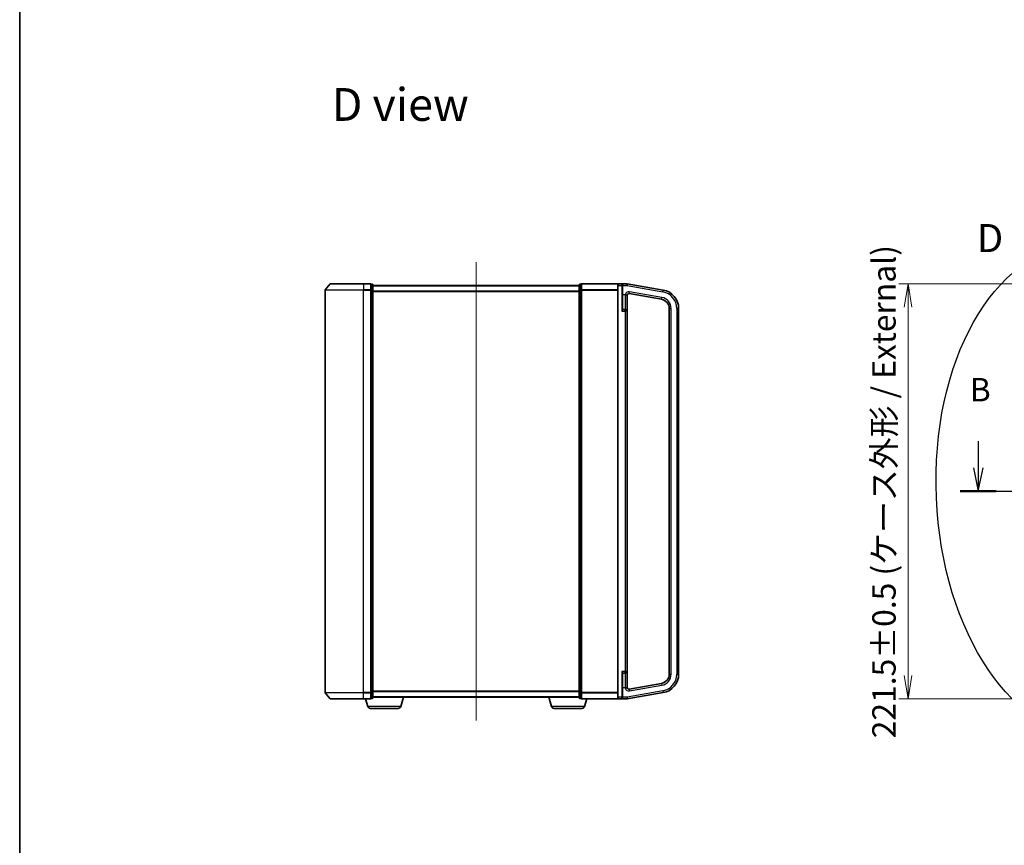
# Model space of a CAD drawing. Units: millimetres. Extents: x 7 to 8474, y 4 to 1409.
# Drawn here: x 213 to 738, y 528 to 969 of the extents above; entities that cross this region are included whole.
import ezdxf

# ---------------------------------------------------------------- set-up
doc = ezdxf.new("R2010")
doc.units = ezdxf.units.MM
doc.header["$LTSCALE"] = 0.5
doc.layers.get('Defpoints').update_dxf_attribs({"lineweight": 25})
for name, color, linetype, lineweight in [('Border (ISO)', 7, 'Continuous', 35), ('Centerline (ISO)', 131, 'Continuous', 18), ('Dimension (ISO)', 7, 'Continuous', 18), ('Dimension (ISO) @ 1', 7, 'Continuous', 18), ('Section Line (ISO)', 7, 'Continuous', 25), ('Symbol (ISO)', 7, 'Continuous', 18), ('Visible (ISO)', 7, 'Continuous', 35), ('Visible Narrow (ISO)', 7, 'Continuous', 25)]:
    doc.layers.add(name, color=color, linetype=linetype, lineweight=lineweight)
doc.styles.add('Note Text (TK)', font='MS PGothic.ttf')
doc.dimstyles.new('Default - Method 1b (TK)', dxfattribs={"dimscale": 0.5, "dimtxt": 2.5, "dimasz": 2.5, "dimexe": 1, "dimexo": 1.5, "dimgap": 1, "dimtad": 1, "dimrnd": 1e-08, "dimdsep": 46, "dimtxsty": 'Note Text (TK)', "dimblk": 'OPEN', "dimcen": 0.09, "dimdle": 5, "dimclrd": 100, "dimclre": 100, "dimclrt": 7, "dimadec": 1, "dimazin": 1, "dimtfac": 1, "dimtmove": 0, "dimatfit": 3, "dimldrblk": 'OPEN', "dimfxl": 1, "dimtolj": 1, "dimlwd": -1, "dimlwe": -1, "dimarcsym": 0})

# ---------------------------------------------------------------- blocks, each defined once
blk = doc.blocks.new('図面枠 tk図枠')
at = {"layer": 'Border (ISO)'}
blk.add_line((14.5, 289), (14.5, 8), dxfattribs=at)
blk = doc.blocks.new('2dTransSection1')
at = {"layer": 'Section Line (ISO)', "linetype": 'Continuous'}
for p, q in [((116.75, 155.97), (116.75, 153.12)), ((116.25, 153.12), (116.75, 150.62)), ((116.75, 153.12), (116.75, 150.62)), ((116.75, 150.62), (117.25, 153.12)), ((114.83, 150.62), (223.85, 150.62))]:
    blk.add_line(p, q, dxfattribs=at)
at = {"layer": 'Section Line (ISO)', "linetype": 'Continuous', "lineweight": 50}
blk.add_line((114.83, 150.62), (118.67, 150.62), dxfattribs=at)
at = {"layer": 'Section Line (ISO)', "insert": (115.83, 159.43), "char_height": 2.5, "attachment_point": 7, "style": 'Note Text (TK)'}
blk.add_mtext('B', dxfattribs=at)
blk = doc.blocks.new('_Open')
at = {"color": 0, "linetype": 'ByBlock', "lineweight": -2}
for p, q in [((-1, 0.167), (0, 0)), ((-1, -0.167), (0, 0)), ((0, 0), (-1, 0))]:
    blk.add_line(p, q, dxfattribs=at)
blk = doc.blocks.new('*D27')
at = {"layer": 'Defpoints', "color": 0}
for p in [(750.94, 827.83), (686.52, 606.33), (750.94, 606.33)]:
    blk.add_point(p, dxfattribs=at)
at = {"layer": 'Dimension (ISO)', "color": 100}
for p, q in [((743.44, 827.83), (681.52, 827.83)), ((686.52, 815.33), (686.52, 618.83)), ((743.44, 606.33), (681.52, 606.33))]:
    blk.add_line(p, q, dxfattribs=at)
at = {"layer": 'Dimension (ISO)', "color": 100, "xscale": 12.5, "yscale": 12.5, "zscale": 12.5}
for p, rotation in [((686.52, 827.83), 90), ((686.52, 606.33), 270)]:
    blk.add_blockref('_Open', p, dxfattribs=dict(at, rotation=rotation))
at = {"layer": 'Dimension (ISO)', "color": 7, "insert": (673.67, 585.37), "char_height": 12.5, "attachment_point": 4, "rotation": 90, "style": 'Note Text (TK)'}
blk.add_mtext('\\A1;\\fMS PGothic|b0|i0;{\\H12.4500;221.5±0.5 (ケース外形 / External)}', dxfattribs=at)

msp = doc.modelspace()

# ---------------------------------------------------------------- linework, layer by layer
msp.add_ellipse((782.54227, 717.08073), major_axis=(-5.54927, 130.92467), ratio=0.618126908)
at = {"layer": 'Centerline (ISO)', "linetype": 'Continuous'}
msp.add_line((456.16868, 839.33073), (456.16868, 594.83073), dxfattribs=at)
at = {"layer": 'Visible (ISO)'}
for p, q in [((375.66868, 824.4206), (375.66868, 609.74085)), ((378.37882, 827.72482), (375.73992, 824.6147)), ((378.60757, 827.83073), (396.16868, 827.83073)), ((399.86868, 827.83073), (396.16868, 827.83073)), ((400.86868, 827.53073), (400.16868, 827.53073)), ((400.16868, 827.42482), (400.16868, 827.53073)), ((400.16868, 827.42482), (400.16868, 824.50457)), ((400.16868, 824.4206), (400.16868, 824.50457)), ((400.16868, 824.31048), (400.16868, 824.4206)), ((401.16868, 824.31048), (401.16868, 827.23073)), ((511.16868, 826.83073), (401.16868, 826.83073)), ((511.16868, 827.23073), (511.16868, 824.31048)), ((512.16868, 827.53073), (511.46868, 827.53073)), ((512.16868, 827.53073), (512.16868, 827.42482)), ((512.16868, 824.50457), (512.16868, 827.42482)), ((512.16868, 824.50457), (512.16868, 824.4206)), ((512.16868, 824.4206), (512.16868, 824.31048)), ((531.96868, 827.83073), (512.46868, 827.83073)), ((531.66868, 826.83073), (531.66868, 827.53073)), ((531.66868, 826.83073), (531.66868, 607.33073)), ((533.86868, 827.83073), (531.96868, 827.83073)), ((536.66868, 827.83073), (533.86868, 827.83073)), ((534.16868, 827.53073), (534.16868, 826.83073)), ((534.16868, 814.19843), (534.16868, 826.83073)), ((536.66868, 827.83073), (536.66868, 826.83073)), ((555.90516, 824.43882), (536.66868, 827.83073)), ((536.66868, 826.83073), (536.66868, 826.8153)), ((400.16868, 824.31048), (400.16868, 609.85097)), ((401.16868, 609.85097), (401.16868, 824.31048)), ((511.16868, 824.31048), (511.16868, 609.85097)), ((512.16868, 609.85097), (512.16868, 824.31048)), ((536.66868, 813.13073), (536.66868, 821.61456)), ((537.84232, 822.54665), (555.03692, 819.51478)), ((535.71868, 814.08073), (534.46868, 814.08073)), ((559.16868, 814.59074), (559.16868, 619.57071)), ((564.16868, 619.57071), (564.16868, 814.59074)), ((536.66868, 621.03073), (536.66868, 813.13073)), ((534.16868, 607.33073), (534.16868, 619.96302)), ((534.46868, 620.08073), (535.71868, 620.08073)), ((536.66868, 612.54689), (536.66868, 621.03073)), ((555.03692, 614.64668), (537.84232, 611.6148)), ((378.37882, 606.43663), (375.73992, 609.54676)), ((400.16868, 609.74085), (400.16868, 609.85097)), ((400.16868, 609.65688), (400.16868, 609.74085)), ((400.16868, 609.65688), (400.16868, 606.73663)), ((401.16868, 606.93073), (401.16868, 609.85097)), ((511.16868, 609.85097), (511.16868, 606.93073)), ((512.16868, 609.85097), (512.16868, 609.74085)), ((512.16868, 609.74085), (512.16868, 609.65688)), ((512.16868, 606.73663), (512.16868, 609.65688)), ((536.66868, 606.33073), (555.90516, 609.72264)), ((396.16868, 606.33073), (378.60757, 606.33073)), ((396.16868, 606.33073), (399.86868, 606.33073)), ((398.34798, 602.3997), (397.16868, 606.33073)), ((400.16868, 606.63073), (400.16868, 606.73663)), ((400.16868, 606.63073), (400.86868, 606.63073)), ((401.16868, 607.33073), (511.16868, 607.33073)), ((415.98937, 602.3997), (417.46868, 607.33073)), ((496.34798, 602.3997), (494.86868, 607.33073)), ((511.46868, 606.63073), (512.16868, 606.63073)), ((512.16868, 606.73663), (512.16868, 606.63073)), ((512.46868, 606.33073), (531.96868, 606.33073)), ((513.98937, 602.3997), (515.16868, 606.33073)), ((531.66868, 606.63073), (531.66868, 607.33073)), ((531.96868, 606.33073), (533.86868, 606.33073)), ((533.86868, 606.33073), (536.66868, 606.33073)), ((534.16868, 607.33073), (534.16868, 606.63073)), ((536.66868, 607.34615), (536.66868, 606.33073)), ((414.55263, 601.33073), (399.78472, 601.33073)), ((512.55263, 601.33073), (497.78472, 601.33073))]:
    msp.add_line(p, q, dxfattribs=at)
for centre, radius, start, end in [((375.96868, 824.4206), 0.3, 139.6858998, 180), ((378.60757, 827.53073), 0.3, 90, 139.6858998), ((399.86868, 827.53073), 0.3, 0, 90), ((400.86868, 827.23073), 0.3, 0, 90), ((511.46868, 827.23073), 0.3, 90, 180), ((512.46868, 827.53073), 0.3, 90, 180), ((531.96868, 827.53073), 0.3, 90, 180), ((533.86868, 827.53073), 0.3, 0, 90), ((554.16868, 814.59074), 10, 0, 80), ((537.66868, 821.56184), 1, 80, 180), ((554.16868, 814.59074), 5, 0, 80), ((534.46868, 814.38073), 0.3, 180, 270), ((535.71868, 813.13073), 0.95, 0, 90), ((534.46868, 619.78073), 0.3, 90, 180), ((535.71868, 621.03073), 0.95, 270, 0), ((554.16868, 619.57071), 5, 280, 0), ((554.16868, 619.57071), 10, 280, 0), ((375.96868, 609.74085), 0.3, 180, 220.3141002), ((537.66868, 612.59961), 1, 180, 280), ((378.60757, 606.63073), 0.3, 220.3141002, 270), ((399.86868, 606.63073), 0.3, 270, 0), ((400.86868, 606.93073), 0.3, 270, 0), ((511.46868, 606.93073), 0.3, 180, 270), ((512.46868, 606.63073), 0.3, 180, 270), ((531.96868, 606.63073), 0.3, 180, 270), ((533.86868, 606.63073), 0.3, 270, 0), ((399.78472, 602.83073), 1.5, 196.6992442, 270), ((414.55263, 602.83073), 1.5, 270, 343.3007558), ((497.78472, 602.83073), 1.5, 196.6992442, 270), ((512.55263, 602.83073), 1.5, 270, 343.3007558)]:
    msp.add_arc(centre, radius, start, end, dxfattribs=at)
for points, knots in [([(535.71868, 822.00625), (535.72109, 822.0057), (535.7235, 822.00514), (535.79817, 821.98801), (535.87014, 821.97149), (536.01072, 821.93854), (536.07889, 821.92222), (536.24565, 821.88046), (536.33761, 821.85566), (536.41513, 821.83073)], [-0.37939714057, -0.37939714057, -0.37939714057, -0.37939714057, -0.37865532959, -0.37865532959, -0.35641350091, -0.35641350091, -0.3341696489, -0.3341696489, -0.2990933503, -0.2990933503, -0.2990933503, -0.2990933503]), ([(536.41513, 821.83073), (536.48371, 821.80879), (536.53974, 821.78751), (536.63275, 821.73582), (536.65383, 821.70869), (536.66601, 821.66492), (536.66751, 821.65209), (536.66853, 821.63161), (536.66867, 821.62358), (536.66868, 821.61456)], [1.83253338248, 1.83253338248, 1.83253338248, 1.83253338248, 1.84683390838, 1.84683390838, 1.86434510188, 1.86434510188, 1.87120258273, 1.87120258273, 1.87473232536, 1.87473232536, 1.87473232536, 1.87473232536]), ([(536.41513, 612.33073), (536.33761, 612.30579), (536.24565, 612.28099), (536.07889, 612.23923), (536.01072, 612.22291), (535.87014, 612.18996), (535.79817, 612.17344), (535.7235, 612.15631), (535.72109, 612.15576), (535.71868, 612.1552)], [-0.07956197929, -0.07956197929, -0.07956197929, -0.07956197929, -0.04448568069, -0.04448568069, -0.02224182868, -0.02224182868, 0, 0, 0.00074181098, 0.00074181098, 0.00074181098, 0.00074181098]), ([(536.66868, 612.54689), (536.66867, 612.53875), (536.66856, 612.5314), (536.66765, 612.51042), (536.66613, 612.4967), (536.65547, 612.45921), (536.64105, 612.43728), (536.57014, 612.38638), (536.50749, 612.36055), (536.41734, 612.33144), (536.41624, 612.33108), (536.41513, 612.33073)], [1.83426021314, 1.83426021314, 1.83426021314, 1.83426021314, 1.83911999592, 1.83911999592, 1.85000841421, 1.85000841421, 1.87016208072, 1.87016208072, 1.89641869588, 1.89641869588, 1.8967431956, 1.8967431956, 1.8967431956, 1.8967431956])]:
    msp.add_open_spline(points, degree=3, knots=knots, dxfattribs=at)
at = {"layer": 'Visible Narrow (ISO)'}
for p, q in [((396.16868, 824.4206), (375.66868, 824.4206)), ((375.73992, 824.6147), (396.16868, 824.6147)), ((396.16868, 827.72482), (378.37882, 827.72482)), ((396.16868, 827.72482), (396.16868, 827.83073)), ((396.16868, 827.72482), (399.86868, 827.72482)), ((396.16868, 827.72482), (396.16868, 824.6147)), ((399.86868, 824.6147), (396.16868, 824.6147)), ((396.16868, 824.6147), (396.16868, 824.4206)), ((396.16868, 824.4206), (399.86868, 824.4206)), ((396.16868, 609.74085), (396.16868, 824.4206)), ((399.86868, 827.72482), (399.86868, 827.83073)), ((399.86868, 827.72482), (399.86868, 824.6147)), ((399.86868, 824.4206), (399.86868, 824.6147)), ((399.86868, 824.4206), (400.16868, 824.4206)), ((399.86868, 824.4206), (399.86868, 609.74085)), ((400.16868, 827.42482), (400.86868, 827.42482)), ((400.86868, 824.50457), (400.16868, 824.50457)), ((400.86868, 827.42482), (400.86868, 827.53073)), ((400.86868, 827.42482), (400.86868, 824.50457)), ((400.86868, 824.31048), (400.86868, 824.50457)), ((401.16868, 826.72278), (511.16868, 826.72278)), ((511.46868, 827.53073), (511.46868, 827.42482)), ((511.46868, 824.50457), (511.46868, 827.42482)), ((511.46868, 827.42482), (512.16868, 827.42482)), ((511.46868, 824.50457), (511.46868, 824.31048)), ((512.16868, 824.50457), (511.46868, 824.50457)), ((512.46868, 824.4206), (512.16868, 824.4206)), ((512.46868, 827.72482), (512.46868, 827.83073)), ((512.46868, 827.72482), (531.73992, 827.72482)), ((512.46868, 824.6147), (512.46868, 827.72482)), ((512.46868, 824.6147), (512.46868, 824.4206)), ((531.66868, 824.6147), (512.46868, 824.6147)), ((512.46868, 824.4206), (531.66868, 824.4206)), ((512.46868, 609.74085), (512.46868, 824.4206)), ((531.96868, 826.83073), (531.66868, 826.83073)), ((531.96868, 827.83073), (531.96868, 826.83073)), ((531.96868, 826.83073), (533.86868, 826.83073)), ((531.96868, 607.33073), (531.96868, 826.83073)), ((533.86868, 826.83073), (533.86868, 827.83073)), ((533.86868, 826.83073), (534.16868, 826.83073)), ((533.86868, 826.83073), (533.86868, 813.13073)), ((534.46868, 826.83073), (534.16868, 826.83073)), ((534.46868, 827.36919), (534.46868, 826.83073)), ((534.46868, 826.83073), (536.66868, 826.83073)), ((534.46868, 821.83073), (534.46868, 826.83073)), ((536.66868, 826.8153), (555.73151, 823.45401)), ((555.73151, 823.45401), (555.90516, 824.43882)), ((400.16868, 824.31048), (400.86868, 824.31048)), ((400.86868, 824.31048), (401.16868, 824.31048)), ((400.86868, 824.31048), (400.86868, 609.85097)), ((511.16868, 823.91417), (401.16868, 823.91417)), ((401.16868, 823.72211), (511.16868, 823.72211)), ((511.46868, 824.31048), (511.16868, 824.31048)), ((511.46868, 609.85097), (511.46868, 824.31048)), ((511.46868, 824.31048), (512.16868, 824.31048)), ((534.46868, 821.83073), (534.16868, 821.83073)), ((535.71868, 821.83073), (534.46868, 821.83073)), ((534.46868, 814.08073), (534.46868, 821.83073)), ((535.71868, 822.00625), (535.71868, 821.83073)), ((535.71868, 821.83073), (535.71868, 814.08073)), ((535.71868, 821.83073), (536.41513, 821.83073)), ((537.84232, 822.54665), (538.01597, 823.53145)), ((555.21057, 820.49958), (538.01597, 823.53145)), ((555.03692, 819.51478), (555.21057, 820.49958)), ((534.46868, 814.08073), (534.46868, 813.94218)), ((535.71868, 813.13073), (535.71868, 814.08073)), ((559.16868, 814.59074), (560.16868, 814.59074)), ((560.16868, 619.57071), (560.16868, 814.59074)), ((563.16868, 814.59074), (563.16868, 619.57071)), ((563.16868, 814.59074), (564.16868, 814.59074)), ((533.86868, 813.13073), (535.71868, 813.13073)), ((536.66868, 813.13073), (535.71868, 813.13073)), ((535.71868, 813.13073), (535.71868, 621.03073)), ((535.71868, 621.03073), (533.86868, 621.03073)), ((533.86868, 621.03073), (533.86868, 607.33073)), ((534.46868, 620.21927), (534.46868, 620.08073)), ((534.46868, 612.33073), (534.46868, 620.08073)), ((535.71868, 620.08073), (535.71868, 621.03073)), ((535.71868, 621.03073), (536.66868, 621.03073)), ((535.71868, 620.08073), (535.71868, 612.33073)), ((555.03692, 614.64668), (555.21057, 613.66187)), ((559.16868, 619.57071), (560.16868, 619.57071)), ((563.16868, 619.57071), (564.16868, 619.57071)), ((375.66868, 609.74085), (396.16868, 609.74085)), ((396.16868, 609.54676), (375.73992, 609.54676)), ((399.86868, 609.74085), (396.16868, 609.74085)), ((396.16868, 609.54676), (396.16868, 609.74085)), ((396.16868, 609.54676), (399.86868, 609.54676)), ((396.16868, 606.43663), (396.16868, 609.54676)), ((400.16868, 609.74085), (399.86868, 609.74085)), ((399.86868, 609.54676), (399.86868, 609.74085)), ((399.86868, 609.54676), (399.86868, 606.43663)), ((400.86868, 609.85097), (400.16868, 609.85097)), ((400.16868, 609.65688), (400.86868, 609.65688)), ((401.16868, 609.85097), (400.86868, 609.85097)), ((400.86868, 609.65688), (400.86868, 609.85097)), ((400.86868, 609.65688), (400.86868, 606.73663)), ((511.16868, 610.43934), (401.16868, 610.43934)), ((401.16868, 610.24729), (511.16868, 610.24729)), ((511.16868, 609.85097), (511.46868, 609.85097)), ((511.46868, 609.85097), (511.46868, 609.65688)), ((512.16868, 609.85097), (511.46868, 609.85097)), ((511.46868, 606.73663), (511.46868, 609.65688)), ((511.46868, 609.65688), (512.16868, 609.65688)), ((512.16868, 609.74085), (512.46868, 609.74085)), ((531.66868, 609.74085), (512.46868, 609.74085)), ((512.46868, 609.54676), (512.46868, 609.74085)), ((512.46868, 609.54676), (531.66868, 609.54676)), ((512.46868, 606.43663), (512.46868, 609.54676)), ((534.46868, 612.33073), (534.16868, 612.33073)), ((535.71868, 612.33073), (534.46868, 612.33073)), ((534.46868, 607.34615), (534.46868, 612.33073)), ((535.71868, 612.33073), (535.71868, 612.1552)), ((536.41513, 612.33073), (535.71868, 612.33073)), ((555.73151, 610.70744), (536.66868, 607.34615)), ((537.84232, 611.6148), (538.01597, 610.63)), ((538.01597, 610.63), (555.21057, 613.66187)), ((555.73151, 610.70744), (555.90516, 609.72264)), ((378.37882, 606.43663), (396.16868, 606.43663)), ((399.86868, 606.43663), (396.16868, 606.43663)), ((396.16868, 606.43663), (396.16868, 606.33073)), ((399.86868, 606.33073), (399.86868, 606.43663)), ((400.86868, 606.73663), (400.16868, 606.73663)), ((400.86868, 606.63073), (400.86868, 606.73663)), ((511.16868, 607.43867), (401.16868, 607.43867)), ((511.46868, 606.73663), (511.46868, 606.63073)), ((512.16868, 606.73663), (511.46868, 606.73663)), ((512.46868, 606.43663), (512.46868, 606.33073)), ((531.73992, 606.43663), (512.46868, 606.43663)), ((531.96868, 607.33073), (531.66868, 607.33073)), ((533.86868, 607.33073), (531.96868, 607.33073)), ((531.96868, 607.33073), (531.96868, 606.33073)), ((533.86868, 607.33073), (534.16868, 607.33073)), ((533.86868, 606.33073), (533.86868, 607.33073)), ((534.46868, 607.34615), (534.16868, 607.34615)), ((536.66868, 607.34615), (534.46868, 607.34615)), ((534.46868, 606.79253), (534.46868, 607.34615)), ((415.98937, 602.3997), (398.34798, 602.3997)), ((513.98937, 602.3997), (496.34798, 602.3997))]:
    msp.add_line(p, q, dxfattribs=at)
for centre, radius, start, end in [((537.66868, 821.56184), 2, 80, 167.1614319), ((554.16868, 814.59074), 6, 0, 80), ((554.16868, 814.59074), 9, 0, 80), ((554.16868, 619.57071), 6, 280, 0), ((554.16868, 619.57071), 9, 280, 0), ((537.66868, 612.59961), 2, 192.8385681, 280)]:
    msp.add_arc(centre, radius, start, end, dxfattribs=at)
for centre, major_axis, ratio, start_param, end_param in [((399.86868, 827.53073), (0.3, 0), 0.646977448, 0, 1.570796327), ((399.86868, 824.4206), (0.3, 0), 0.646977448, 0, 1.570796327), ((400.86868, 827.23073), (0.3, 0), 0.646977448, 0, 1.570796327), ((400.86868, 824.31048), (0.3, 0), 0.646977448, 0, 1.570796327), ((511.46868, 827.23073), (-0.3, 0), 0.646977448, 4.71238898, 6.283185307), ((511.46868, 824.31048), (-0.3, 0), 0.646977448, 4.71238898, 6.283185307), ((512.46868, 827.53073), (-0.3, 0), 0.646977448, 4.71238898, 6.283185307), ((512.46868, 824.4206), (-0.3, 0), 0.646977448, 4.71238898, 6.283185307), ((534.46868, 827.53073), (-0.3, 0), 0.538461538, 0, 1.570796327), ((534.46868, 814.19843), (-0.3, 0), 0.85416626, 0, 1.570796327), ((534.46868, 619.96302), (-0.3, 0), 0.85416626, 4.71238898, 6.283185307), ((399.86868, 609.74085), (0.3, 0), 0.646977448, 4.71238898, 6.283185307), ((400.86868, 609.85097), (0.3, 0), 0.646977448, 4.71238898, 6.283185307), ((511.46868, 609.85097), (-0.3, 0), 0.646977448, 0, 1.570796327), ((512.46868, 609.74085), (-0.3, 0), 0.646977448, 0, 1.570796327), ((399.86868, 606.63073), (0.3, 0), 0.646977448, 4.71238898, 6.283185307), ((400.86868, 606.93073), (0.3, 0), 0.646977448, 4.71238898, 6.283185307), ((511.46868, 606.93073), (-0.3, 0), 0.646977448, 0, 1.570796327), ((512.46868, 606.63073), (-0.3, 0), 0.646977448, 0, 1.570796327), ((534.46868, 606.63073), (-0.3, 0), 0.539350392, 4.71238898, 6.283185307)]:
    msp.add_ellipse(centre, major_axis=major_axis, ratio=ratio, start_param=start_param, end_param=end_param, dxfattribs=at)
for points, knots in [([(534.46868, 827.36919), (534.46868, 827.40531), (534.46312, 827.4401), (534.44364, 827.50537), (534.42951, 827.53618), (534.38488, 827.60965), (534.35002, 827.64831), (534.26104, 827.72293), (534.20389, 827.75545), (534.05707, 827.81383), (533.96237, 827.83073), (533.86868, 827.83073)], [0, 0, 0, 0, 0.0167206709, 0.0167206709, 0.033705168, 0.033705168, 0.0606693024, 0.0606693024, 0.0949297913, 0.0949297913, 0.1449480577, 0.1449480577, 0.1449480577, 0.1449480577]), ([(534.16868, 814.19843), (534.16868, 814.16936), (534.16583, 814.13706), (534.15282, 814.04689), (534.13942, 813.98556), (534.10142, 813.83685), (534.0748, 813.74764), (534.0079, 813.53633), (533.96611, 813.41315), (533.90524, 813.23628), (533.88693, 813.18343), (533.86868, 813.13073)], [-0.1425144325, -0.1425144325, -0.1425144325, -0.1425144325, -0.1257439226, -0.1257439226, -0.0989111069, -0.0989111069, -0.0640284464, -0.0640284464, -0.0186809879, -0.0186809879, 0.0005546047, 0.0005546047, 0.0005546047, 0.0005546047]), ([(533.86868, 813.13073), (533.90519, 813.17078), (533.94181, 813.21095), (534.06354, 813.34537), (534.14713, 813.43898), (534.28092, 813.59958), (534.33416, 813.66738), (534.41017, 813.7804), (534.43697, 813.82701), (534.46297, 813.89554), (534.46868, 813.92009), (534.46868, 813.94218)], [-0.0005546047, -0.0005546047, -0.0005546047, -0.0005546047, 0.0186809879, 0.0186809879, 0.0640284464, 0.0640284464, 0.0989111069, 0.0989111069, 0.1257439226, 0.1257439226, 0.1425144325, 0.1425144325, 0.1425144325, 0.1425144325]), ([(534.46868, 620.21927), (534.46868, 620.24136), (534.46297, 620.26591), (534.43697, 620.33444), (534.41017, 620.38105), (534.33416, 620.49407), (534.28092, 620.56187), (534.16936, 620.69579), (534.11185, 620.7614), (533.99263, 620.89477), (533.9305, 620.96291), (533.86868, 621.03073)], [0, 0, 0, 0, 0.0167705098, 0.0167705098, 0.0436033256, 0.0436033256, 0.078485986, 0.078485986, 0.1105032943, 0.1105032943, 0.1430690372, 0.1430690372, 0.1430690372, 0.1430690372]), ([(533.86868, 621.03073), (533.89959, 620.9415), (533.93065, 620.85183), (533.99026, 620.67634), (534.01902, 620.59002), (534.0748, 620.41381), (534.10142, 620.3246), (534.13942, 620.1759), (534.15282, 620.11456), (534.16583, 620.02439), (534.16868, 619.99209), (534.16868, 619.96302)], [-0.1430690372, -0.1430690372, -0.1430690372, -0.1430690372, -0.1105032943, -0.1105032943, -0.078485986, -0.078485986, -0.0436033256, -0.0436033256, -0.0167705098, -0.0167705098, 0, 0, 0, 0]), ([(533.86868, 606.33073), (533.96397, 606.33073), (534.06034, 606.34814), (534.22508, 606.41484), (534.29723, 606.46029), (534.39711, 606.56635), (534.43235, 606.62125), (534.46257, 606.71794), (534.46868, 606.75446), (534.46868, 606.79253)], [-0.0005247679, -0.0005247679, -0.0005247679, -0.0005247679, 0.0501439316, 0.0501439316, 0.0939713198, 0.0939713198, 0.1265009399, 0.1265009399, 0.1440620889, 0.1440620889, 0.1440620889, 0.1440620889])]:
    msp.add_open_spline(points, degree=3, knots=knots, dxfattribs=at)

# ---------------------------------------------------------------- block references
at = {"xscale": 5, "yscale": 5, "zscale": 5}
msp.add_blockref('図面枠 tk図枠', (140.25, -36), dxfattribs=at)
at = {"layer": 'Section Line (ISO)', "xscale": 5, "yscale": 5, "zscale": 5}
msp.add_blockref('2dTransSection1', (140.25, -36), dxfattribs=at)

# ---------------------------------------------------------------- texts
at = {"layer": 'Symbol (ISO)', "color": 7, "attachment_point": 4, "line_spacing_factor": 1.5, "style": 'Note Text (TK)'}
for s, insert, char_height in [('\\fMS PGothic|b0|i0;{\\H17.5000;D view}', (379.12863, 923.43836), 17.4999997), ('{\\H1x;D}', (723.19664, 852.15159), 15)]:
    msp.add_mtext(s, dxfattribs=dict(at, insert=insert, char_height=char_height))

# ---------------------------------------------------------------- dimensions: what is measured, and where the dimension line sits
at = {"layer": 'Dimension (ISO) @ 1', "color": 100}
dim = msp.add_linear_dim(base=(686.51985, 606.33073), p1=(750.93957, 827.83073), p2=(750.93957, 606.33073), angle=90, text='\\fMS PGothic|b0|i0;{\\H12.4500;<>±0.5 (ケース外形 / External)}', dimstyle='Default - Method 1b (TK)', override={"dimscale": 1, "dimtxt": 12.5, "dimasz": 12.5, "dimexe": 5, "dimexo": 7.5, "dimgap": 5, "dimcen": 0.45, "dimtix": 0, "dimtofl": 0, "dimtmove": 0, "dimatfit": 1}, dxfattribs=at)
dim.commit()
dim.dimension.update_dxf_attribs({"geometry": '*D27', "text_midpoint": (686.51985, 717.08073), "dimtype": 128})

doc.saveas('drawing.dxf')
